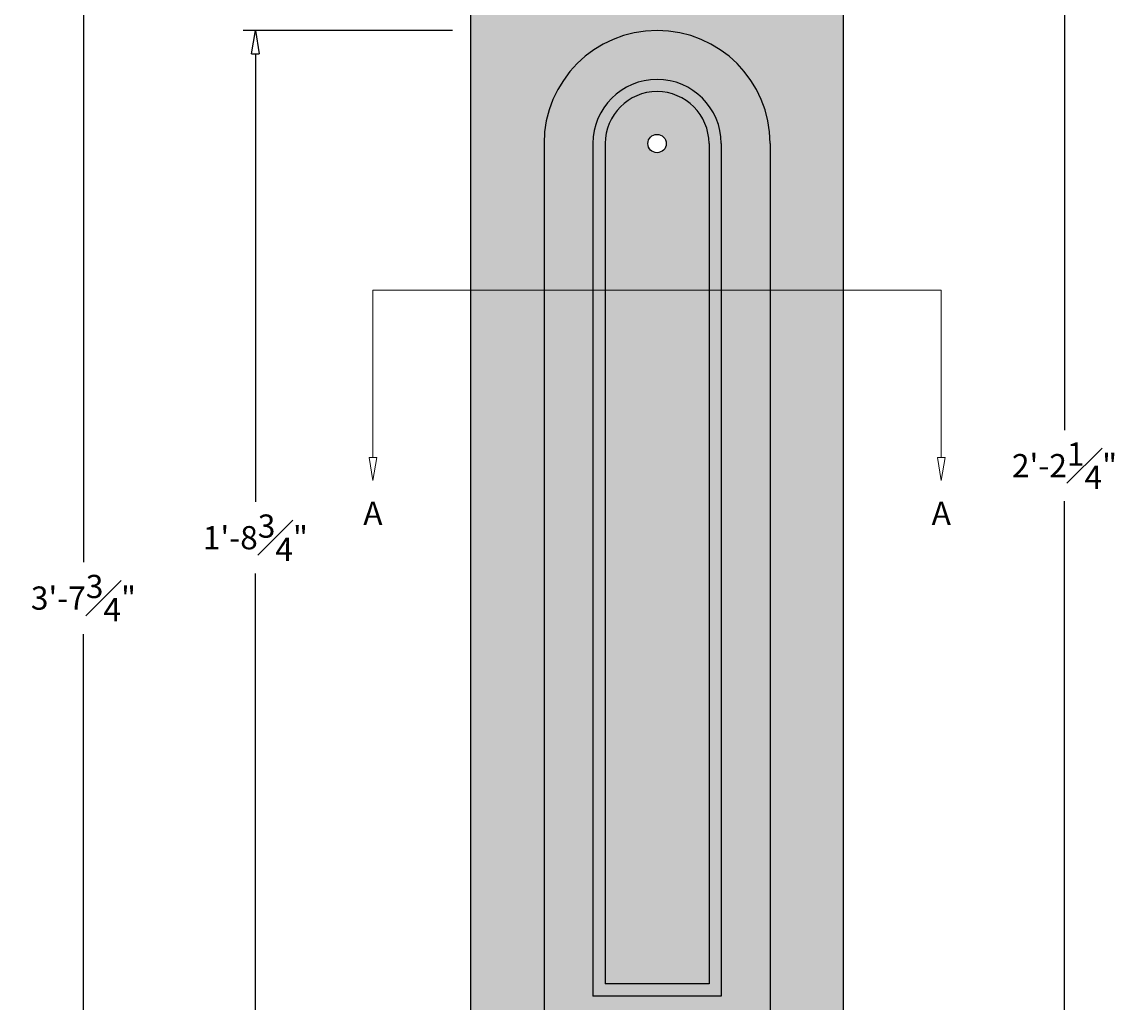
# Model space of a CAD drawing. Units: inches. Extents: x -3.3 to 34.7, y -1.7 to 44.
# Drawn here: x -3.3 to 19.2, y 13.7 to 33.7 of the extents above; entities that cross this region are included whole.
import ezdxf

# ---------------------------------------------------------------- set-up
doc = ezdxf.new("R2010")
doc.units = ezdxf.units.IN
doc.header["$MEASUREMENT"] = 0
doc.layers.get('0').update_dxf_attribs({"lineweight": 9})
doc.layers.get('Defpoints').update_dxf_attribs({"lineweight": 9})
doc.layers.add('_Main Draw', color=7, linetype='Continuous')
doc.layers.add('Dims-CallOuts', color=7, linetype='Continuous', lineweight=9)
doc.layers.add('Thick Drawing', color=253, linetype='Continuous', lineweight=30)
doc.styles.get("Standard").update_dxf_attribs({"font": 'ARIAL.TTF', "height": 0.475})
doc.dimstyles.new('Bruce1', dxfattribs={"dimtxt": 0.125, "dimasz": 0.475, "dimexe": 0.25, "dimexo": 0.375, "dimgap": 0.25, "dimtad": 0, "dimtih": 1, "dimtoh": 1, "dimdec": 4, "dimzin": 0, "dimdsep": 46, "dimlunit": 4, "dimtxsty": 'Standard', "dimblk": 'CLOSEDBLANK', "dimcen": 0.09, "dimadec": 0, "dimazin": 0, "dimtfac": 1, "dimtdec": 4, "dimtofl": 0, "dimtmove": 0, "dimatfit": 3, "dimldrblk": 'CLOSEDBLANK', "dimfxl": 0, "dimfrac": 1, "dimtolj": 1, "dimtzin": 0, "dimarcsym": 0})

# ---------------------------------------------------------------- blocks, each defined once
blk = doc.blocks.new('_ClosedBlank')
at = {"color": 0, "linetype": 'ByBlock', "lineweight": -2}
for p, q in [((-1, 0.167), (0, 0)), ((-1, 0.167), (-1, -0.167)), ((0, 0), (-1, -0.167))]:
    blk.add_line(p, q, dxfattribs=at)
blk = doc.blocks.new('*D8')
at = {"layer": 'Defpoints', "color": 0}
for p in [(-2.088, 43.832), (9.645, 43.832), (4.895, 0.052)]:
    blk.add_point(p, dxfattribs=at)
at = {"layer": 'Dims-CallOuts', "color": 0, "lineweight": -2}
for p, q in [((9.27, 43.832), (-2.338, 43.832)), ((-2.088, 43.357), (-2.088, 22.676)), ((-2.088, 0.527), (-2.088, 21.207)), ((4.52, 0.052), (-2.338, 0.052))]:
    blk.add_line(p, q, dxfattribs=at)
at = {"layer": 'Dims-CallOuts', "color": 0, "lineweight": -2, "xscale": 0.475, "yscale": 0.475, "zscale": 0.475}
for p, rotation in [((-2.088, 43.832), 90), ((-2.088, 0.052), 270)]:
    blk.add_blockref('_ClosedBlank', p, dxfattribs=dict(at, rotation=rotation))
at = {"layer": 'Dims-CallOuts', "color": 0, "insert": (-2.088, 21.942), "char_height": 0.475, "attachment_point": 5}
blk.add_mtext('\\A1;3\'-7{\\H1.000000x;\\S3#4;}"', dxfattribs=at)
blk = doc.blocks.new('*D11')
at = {"layer": 'Defpoints', "color": 0}
for p in [(13.458, 37.749), (17.979, 37.749), (13.458, 11.552)]:
    blk.add_point(p, dxfattribs=at)
at = {"layer": 'Dims-CallOuts', "color": 0, "lineweight": -2}
for p, q in [((13.833, 37.749), (18.229, 37.749)), ((17.979, 37.274), (17.979, 25.376)), ((17.979, 12.027), (17.979, 23.925)), ((13.833, 11.552), (18.229, 11.552))]:
    blk.add_line(p, q, dxfattribs=at)
at = {"layer": 'Dims-CallOuts', "color": 0, "lineweight": -2, "xscale": 0.475, "yscale": 0.475, "zscale": 0.475}
for p, rotation in [((17.979, 37.749), 90), ((17.979, 11.552), 270)]:
    blk.add_blockref('_ClosedBlank', p, dxfattribs=dict(at, rotation=rotation))
at = {"layer": 'Dims-CallOuts', "color": 0, "insert": (17.979, 24.651), "char_height": 0.475, "attachment_point": 5}
blk.add_mtext('\\A1;2\'-2{\\H1.000000x;\\S1#4;}"', dxfattribs=at)
blk = doc.blocks.new('*D12')
at = {"layer": 'Defpoints', "color": 0}
for p in [(5.833, 33.552), (1.429, 12.802), (5.833, 12.802)]:
    blk.add_point(p, dxfattribs=at)
at = {"layer": 'Dims-CallOuts', "color": 0, "lineweight": -2}
for p, q in [((5.458, 33.552), (1.179, 33.552)), ((1.429, 33.077), (1.429, 23.911)), ((1.429, 13.277), (1.429, 22.443)), ((5.458, 12.802), (1.179, 12.802))]:
    blk.add_line(p, q, dxfattribs=at)
at = {"layer": 'Dims-CallOuts', "color": 0, "lineweight": -2, "xscale": 0.475, "yscale": 0.475, "zscale": 0.475}
for p, rotation in [((1.429, 33.552), 90), ((1.429, 12.802), 270)]:
    blk.add_blockref('_ClosedBlank', p, dxfattribs=dict(at, rotation=rotation))
at = {"layer": 'Dims-CallOuts', "color": 0, "insert": (1.429, 23.177), "char_height": 0.475, "attachment_point": 5}
blk.add_mtext('\\A1;1\'-8{\\H1.000000x;\\S3#4;}"', dxfattribs=at)

msp = doc.modelspace()

# ---------------------------------------------------------------- hatches: boundary and pattern name
at = {"layer": 'Thick Drawing'}
h = msp.add_hatch(color=256, dxfattribs=at)
h.paths.add_polyline_path([(13.45775, 37.74918), (5.83275, 37.74918), (5.83275, 11.55185), (13.45775, 11.55185)])
h.paths.add_polyline_path([(11.95775, 31.23939), (11.95775, 12.80185), (7.33275, 12.80185), (7.33275, 31.23939, -1)], flags=16)
h = msp.add_hatch(color=256, dxfattribs=at)
h.paths.add_polyline_path([(11.95775, 31.23939, 1), (7.33275, 31.23939), (7.33275, 12.80185), (11.95775, 12.80185)])
h.paths.add_polyline_path([(10.95775, 13.80185), (8.33275, 13.80185), (8.33275, 31.23939, -1), (10.95775, 31.23939)], flags=16)
h.paths.add_polyline_path([(10.70775, 14.05185), (8.58275, 14.05185), (8.58275, 31.23939, -1), (10.70775, 31.23939)], flags=0)
h.paths.add_polyline_path([(9.45775, 31.23939, -1), (9.83275, 31.23939, -1)], flags=0)
h = msp.add_hatch(color=256, dxfattribs=at)
h.paths.add_polyline_path([(10.95775, 31.23939, 1), (8.33275, 31.23939), (8.33275, 13.80185), (10.95775, 13.80185)])
h.paths.add_polyline_path([(10.70775, 14.05185), (8.58275, 14.05185), (8.58275, 31.23939, -1), (10.70775, 31.23939)], flags=16)
h = msp.add_hatch(color=256, dxfattribs=at)
h.paths.add_polyline_path([(10.70775, 31.23939, 1), (8.58275, 31.23939), (8.58275, 14.05185), (10.70775, 14.05185)])
h.paths.add_polyline_path([(9.45775, 31.23939, -1), (9.83275, 31.23939, -1)], flags=16)

# ---------------------------------------------------------------- linework, layer by layer
at = {"layer": '_Main Draw'}
for p, q in [((5.83275, 11.55185), (5.83275, 37.74918)), ((13.45775, 11.55185), (13.45775, 37.74918)), ((7.33275, 31.23939), (7.33275, 12.80185)), ((8.33275, 31.23939), (8.33275, 13.80185)), ((8.58275, 31.23939), (8.58275, 14.05185)), ((10.70775, 31.23939), (10.70775, 14.05185)), ((10.95775, 31.23939), (10.95775, 13.80185)), ((11.95775, 31.23939), (11.95775, 12.80185)), ((10.70775, 14.05185), (8.58275, 14.05185)), ((10.95775, 13.80185), (8.33275, 13.80185))]:
    msp.add_line(p, q, dxfattribs=at)
msp.add_circle((9.64525, 31.23939), 0.1875, dxfattribs=at)
for radius in [2.3125, 1.3125, 1.0625]:
    msp.add_arc((9.64525, 31.23939), radius, 0, 180, dxfattribs=at)
at = {"layer": 'Dims-CallOuts'}
for p, q in [((3.83275, 28.23939), (15.45775, 28.23939)), ((3.83275, 24.81941), (3.83275, 28.23939)), ((15.45775, 24.81941), (15.45775, 28.23939))]:
    msp.add_line(p, q, dxfattribs=at)

# ---------------------------------------------------------------- block references
at = {"layer": 'Dims-CallOuts', "xscale": 0.475, "yscale": 0.475, "zscale": 0.475, "rotation": 270}
for p in [(3.83275, 24.34441), (15.45775, 24.34441)]:
    msp.add_blockref('_ClosedBlank', p, dxfattribs=at)

# ---------------------------------------------------------------- texts
at = {"layer": 'Dims-CallOuts', "char_height": 0.475, "attachment_point": 5}
for insert in [(3.83275, 23.61439), (15.45775, 23.61439)]:
    msp.add_mtext('A', dxfattribs=dict(at, insert=insert))

# ---------------------------------------------------------------- dimensions: what is measured, and where the dimension line sits
at = {"layer": 'Dims-CallOuts'}
for base, p1, p2, picture, middle in [((-2.08799, 43.83164), (4.89525, 0.05185), (9.64525, 43.83164), '*D8', (-2.08799, 21.94174)), ((1.42898, 12.80185), (5.83275, 33.55189), (5.83275, 12.80185), '*D12', (1.42898, 23.17687))]:
    dim = msp.add_linear_dim(base=base, p1=p1, p2=p2, angle=90, dimstyle='Bruce1', dxfattribs=at)
    dim.commit()
    dim.dimension.update_dxf_attribs({"geometry": picture, "text_midpoint": middle, "dimtype": 160})
dim = msp.add_linear_dim(base=(17.97944, 37.74918), p1=(13.45775, 11.55185), p2=(13.45775, 37.74918), angle=90, dimstyle='Bruce1', override={"dimdec": 3}, dxfattribs=at)
dim.commit()
dim.dimension.update_dxf_attribs({"geometry": '*D11', "text_midpoint": (17.97944, 24.65051), "dimtype": 160})

doc.saveas('drawing.dxf')
